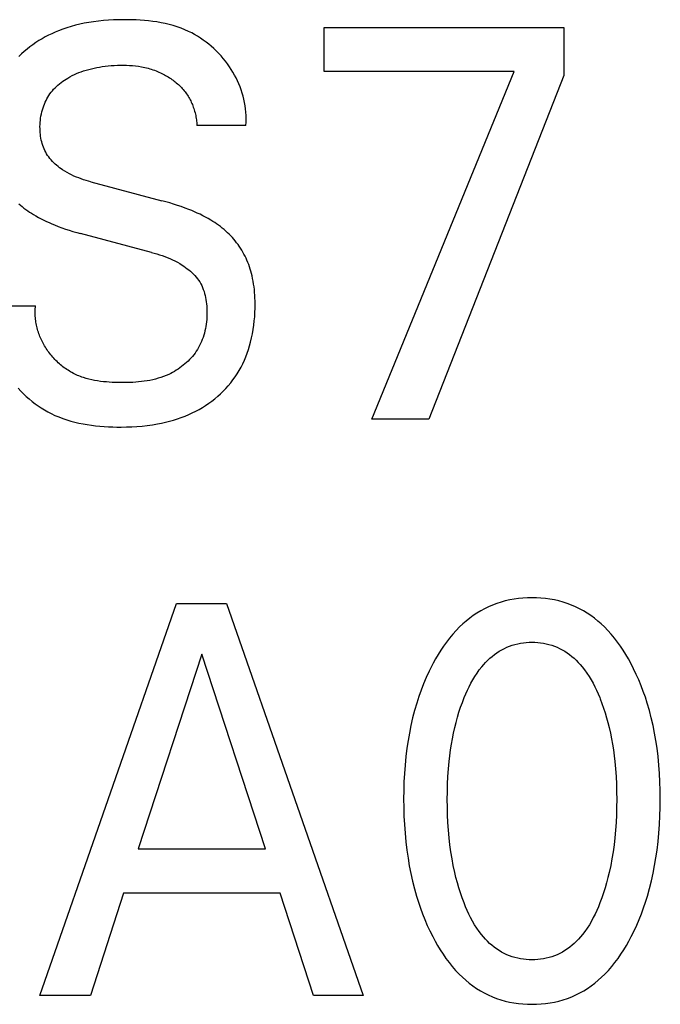
# Model space of a CAD drawing. Extents: x 0 to 594, y 0 to 420.
# Drawn here: x 280 to 283, y 210 to 214 of the extents above; entities that cross this region are included whole.
import ezdxf

# ---------------------------------------------------------------- set-up
doc = ezdxf.new("R2010")
doc.units = 0
doc.header["$LTSCALE"] = 32.67
doc.layers.add('10000_FRONT', color=7, linetype='CONTINUOUS')

msp = doc.modelspace()

# ---------------------------------------------------------------- linework, layer by layer
at = {"layer": '10000_FRONT', "color": 7, "linetype": 'CONTINUOUS'}
for p, q in [((280.5388, 214.4296), (280.5201, 214.4239)), ((280.5576, 214.4347), (280.5388, 214.4296)), ((280.5765, 214.4393), (280.5576, 214.4347)), ((280.5955, 214.4434), (280.5765, 214.4393)), ((280.6147, 214.4469), (280.5955, 214.4434)), ((280.636, 214.4502), (280.6147, 214.4469)), ((280.6573, 214.4529), (280.636, 214.4502)), ((280.6788, 214.4551), (280.6573, 214.4529)), ((280.7003, 214.4567), (280.6788, 214.4551)), ((280.7219, 214.4579), (280.7003, 214.4567)), ((280.7436, 214.4586), (280.7219, 214.4579)), ((280.7654, 214.4589), (280.7436, 214.4586)), ((280.7836, 214.4589), (280.7654, 214.4589)), ((280.8018, 214.4586), (280.7836, 214.4589)), ((280.82, 214.458), (280.8018, 214.4586)), ((280.8383, 214.457), (280.82, 214.458)), ((280.8565, 214.4556), (280.8383, 214.457)), ((280.8747, 214.4539), (280.8565, 214.4556)), ((280.8928, 214.4517), (280.8747, 214.4539)), ((280.9108, 214.4491), (280.8928, 214.4517)), ((280.9286, 214.446), (280.9108, 214.4491)), ((280.9464, 214.4423), (280.9286, 214.446)), ((280.9639, 214.4381), (280.9464, 214.4423)), ((280.9813, 214.4333), (280.9639, 214.4381)), ((280.9985, 214.428), (280.9813, 214.4333)), ((281.0154, 214.422), (280.9985, 214.428)), ((280.4258, 214.384), (280.4119, 214.3763)), ((280.4399, 214.3913), (280.4258, 214.384)), ((280.4542, 214.3982), (280.4399, 214.3913)), ((280.4687, 214.4047), (280.4542, 214.3982)), ((280.4834, 214.4107), (280.4687, 214.4047)), ((280.5017, 214.4176), (280.4834, 214.4107)), ((280.5201, 214.4239), (280.5017, 214.4176)), ((281.0321, 214.4153), (281.0154, 214.422)), ((281.0485, 214.4079), (281.0321, 214.4153)), ((281.0616, 214.4014), (281.0485, 214.4079)), ((281.0745, 214.3944), (281.0616, 214.4014)), ((281.0872, 214.387), (281.0745, 214.3944)), ((281.0997, 214.3791), (281.0872, 214.387)), ((281.6372, 214.2348), (281.6372, 214.4252)), ((281.6372, 214.4252), (282.6771, 214.4252)), ((282.6771, 214.4252), (282.6771, 214.2168)), ((280.3591, 214.3411), (280.3467, 214.3312)), ((280.3718, 214.3505), (280.3591, 214.3411)), ((280.3849, 214.3595), (280.3718, 214.3505)), ((280.3982, 214.3681), (280.3849, 214.3595)), ((280.4119, 214.3763), (280.3982, 214.3681)), ((281.1119, 214.3708), (281.0997, 214.3791)), ((281.1238, 214.3621), (281.1119, 214.3708)), ((281.1354, 214.353), (281.1238, 214.3621)), ((281.1468, 214.3435), (281.1354, 214.353)), ((281.1579, 214.3336), (281.1468, 214.3435)), ((280.323, 214.3103), (280.3117, 214.2992)), ((280.3346, 214.321), (280.323, 214.3103)), ((280.3467, 214.3312), (280.3346, 214.321)), ((281.1686, 214.3233), (281.1579, 214.3336)), ((281.179, 214.3127), (281.1686, 214.3233)), ((281.1891, 214.3018), (281.179, 214.3127)), ((281.1988, 214.2905), (281.1891, 214.3018)), ((280.673, 214.2552), (280.6861, 214.2569)), ((280.6861, 214.2569), (280.6993, 214.2584)), ((280.6993, 214.2584), (280.7124, 214.2596)), ((280.7124, 214.2596), (280.7257, 214.2604)), ((280.7257, 214.2604), (280.7389, 214.261)), ((280.7389, 214.261), (280.7521, 214.2613)), ((280.7521, 214.2613), (280.7654, 214.2613)), ((280.7654, 214.2613), (280.7785, 214.2611)), ((280.7785, 214.2611), (280.7916, 214.2605)), ((280.7916, 214.2605), (280.8047, 214.2596)), ((280.8047, 214.2596), (280.8177, 214.2583)), ((280.8177, 214.2583), (280.8307, 214.2566)), ((280.8307, 214.2566), (280.8437, 214.2545)), ((281.2081, 214.279), (281.1988, 214.2905)), ((281.2171, 214.2671), (281.2081, 214.279)), ((281.2256, 214.2549), (281.2171, 214.2671)), ((280.533, 214.2112), (280.5425, 214.2163)), ((280.5425, 214.2163), (280.5523, 214.2209)), ((280.5523, 214.2209), (280.5621, 214.2253)), ((280.5621, 214.2253), (280.5721, 214.2294)), ((280.5721, 214.2294), (280.5822, 214.2332)), ((280.5822, 214.2332), (280.5924, 214.2367)), ((280.5924, 214.2367), (280.6036, 214.2402)), ((280.6036, 214.2402), (280.615, 214.2434)), ((280.615, 214.2434), (280.6265, 214.2464)), ((280.6265, 214.2464), (280.638, 214.249)), ((280.638, 214.249), (280.6496, 214.2513)), ((280.6496, 214.2513), (280.6613, 214.2534)), ((280.6613, 214.2534), (280.673, 214.2552)), ((280.8437, 214.2545), (280.858, 214.2516)), ((280.858, 214.2516), (280.8722, 214.2481)), ((280.8722, 214.2481), (280.8793, 214.2461)), ((280.8793, 214.2461), (280.8863, 214.244)), ((280.8863, 214.244), (280.8933, 214.2417)), ((280.8933, 214.2417), (280.9002, 214.2393)), ((280.9002, 214.2393), (280.907, 214.2368)), ((280.907, 214.2368), (280.9138, 214.234)), ((280.9138, 214.234), (280.9197, 214.2315)), ((280.9197, 214.2315), (280.9256, 214.2289)), ((280.9256, 214.2289), (280.9314, 214.2261)), ((280.9314, 214.2261), (280.9372, 214.2232)), ((280.9372, 214.2232), (280.9429, 214.2202)), ((280.9429, 214.2202), (280.9485, 214.2171)), ((280.9485, 214.2171), (280.9541, 214.2139)), ((280.9541, 214.2139), (280.9596, 214.2106)), ((281.2334, 214.2431), (281.2256, 214.2549)), ((281.2408, 214.231), (281.2334, 214.2431)), ((281.2478, 214.2187), (281.2408, 214.231)), ((281.2543, 214.2062), (281.2478, 214.2187)), ((282.4613, 214.2348), (281.6372, 214.2348)), ((281.8443, 212.7252), (282.4613, 214.2348)), ((282.6771, 214.2168), (282.0904, 212.7252)), ((280.4746, 214.1695), (280.481, 214.1753)), ((280.481, 214.1753), (280.4877, 214.181)), ((280.4877, 214.181), (280.4945, 214.1864)), ((280.4945, 214.1864), (280.5016, 214.1916)), ((280.5016, 214.1916), (280.5088, 214.1966)), ((280.5088, 214.1966), (280.5161, 214.2014)), ((280.5161, 214.2014), (280.5236, 214.2059)), ((280.5236, 214.2059), (280.533, 214.2112)), ((280.9596, 214.2106), (280.9651, 214.2071)), ((280.9651, 214.2071), (280.9704, 214.2036)), ((280.9704, 214.2036), (280.9757, 214.1999)), ((280.9757, 214.1999), (280.9806, 214.1963)), ((280.9806, 214.1963), (280.9855, 214.1927)), ((280.9855, 214.1927), (280.9902, 214.189)), ((280.9902, 214.189), (280.9949, 214.1851)), ((280.9949, 214.1851), (280.9995, 214.1812)), ((280.9995, 214.1812), (281.004, 214.1771)), ((281.004, 214.1771), (281.0084, 214.173)), ((281.0084, 214.173), (281.0127, 214.1688)), ((281.2605, 214.1934), (281.2543, 214.2062)), ((281.2663, 214.1805), (281.2605, 214.1934)), ((281.2715, 214.1674), (281.2663, 214.1805)), ((280.4374, 214.1228), (280.4419, 214.13)), ((280.4419, 214.13), (280.4465, 214.137)), ((280.4465, 214.137), (280.4515, 214.1438)), ((280.4515, 214.1438), (280.4567, 214.1504)), ((280.4567, 214.1504), (280.4624, 214.157)), ((280.4624, 214.157), (280.4684, 214.1633)), ((280.4684, 214.1633), (280.4746, 214.1695)), ((281.0127, 214.1688), (281.0169, 214.1644)), ((281.0169, 214.1644), (281.021, 214.16)), ((281.021, 214.16), (281.025, 214.1554)), ((281.025, 214.1554), (281.0289, 214.1508)), ((281.0289, 214.1508), (281.0326, 214.1461)), ((281.0326, 214.1461), (281.0361, 214.1414)), ((281.0361, 214.1414), (281.0395, 214.1366)), ((281.0395, 214.1366), (281.0428, 214.1318)), ((281.0428, 214.1318), (281.0459, 214.1269)), ((281.2764, 214.1541), (281.2715, 214.1674)), ((281.2808, 214.1407), (281.2764, 214.1541)), ((281.2847, 214.1271), (281.2808, 214.1407)), ((280.4166, 214.0769), (280.4194, 214.0848)), ((280.4194, 214.0848), (280.4224, 214.0927)), ((280.4224, 214.0927), (280.4258, 214.1004)), ((280.4258, 214.1004), (280.4294, 214.108)), ((280.4294, 214.108), (280.4333, 214.1155)), ((280.4333, 214.1155), (280.4374, 214.1228)), ((281.0459, 214.1269), (281.0489, 214.1219)), ((281.0489, 214.1219), (281.0518, 214.1168)), ((281.0518, 214.1168), (281.0546, 214.1116)), ((281.0546, 214.1116), (281.0573, 214.1064)), ((281.0573, 214.1064), (281.0598, 214.1011)), ((281.0598, 214.1011), (281.0622, 214.0958)), ((281.0622, 214.0958), (281.0645, 214.0904)), ((281.0645, 214.0904), (281.0667, 214.0849)), ((281.0667, 214.0849), (281.0687, 214.0794)), ((281.2881, 214.1134), (281.2847, 214.1271)), ((281.2911, 214.0995), (281.2881, 214.1134)), ((281.2935, 214.0856), (281.2911, 214.0995)), ((281.2954, 214.0715), (281.2935, 214.0856)), ((280.4074, 214.041), (280.4092, 214.0501)), ((280.4092, 214.0501), (280.4114, 214.0591)), ((280.4114, 214.0591), (280.4138, 214.068)), ((280.4138, 214.068), (280.4166, 214.0769)), ((281.0687, 214.0794), (281.0708, 214.0735)), ((281.0708, 214.0735), (281.0727, 214.0675)), ((281.0727, 214.0675), (281.0745, 214.0615)), ((281.0745, 214.0615), (281.0761, 214.0554)), ((281.0761, 214.0554), (281.0776, 214.0493)), ((281.0776, 214.0493), (281.0789, 214.0432)), ((281.0789, 214.0432), (281.0801, 214.0371)), ((281.2967, 214.0573), (281.2954, 214.0715)), ((281.2976, 214.0431), (281.2967, 214.0573)), ((281.2979, 214.0287), (281.2976, 214.0431)), ((280.4031, 213.9948), (280.4034, 214.0041)), ((280.4034, 214.0041), (280.4039, 214.0134)), ((280.4039, 214.0134), (280.4048, 214.0227)), ((280.4048, 214.0227), (280.406, 214.0319)), ((280.406, 214.0319), (280.4074, 214.041)), ((281.0801, 214.0371), (281.0811, 214.0309)), ((281.0811, 214.0309), (281.082, 214.0247)), ((281.082, 214.0247), (281.0828, 214.0185)), ((281.0828, 214.0185), (281.0834, 214.0123)), ((281.0834, 214.0123), (281.0839, 214.0061)), ((281.0839, 214.0061), (281.0842, 213.9999)), ((281.2967, 213.9999), (281.0842, 213.9999)), ((281.2967, 213.9999), (281.2976, 214.0143)), ((281.2976, 214.0143), (281.2979, 214.0287)), ((280.4032, 213.9854), (280.4031, 213.9948)), ((280.4035, 213.9773), (280.4032, 213.9854)), ((280.404, 213.9691), (280.4035, 213.9773)), ((280.4048, 213.961), (280.404, 213.9691)), ((280.4058, 213.9529), (280.4048, 213.961)), ((280.4071, 213.9448), (280.4058, 213.9529)), ((280.4087, 213.9368), (280.4071, 213.9448)), ((280.4105, 213.9289), (280.4087, 213.9368)), ((280.4126, 213.9211), (280.4105, 213.9289)), ((280.415, 213.9134), (280.4126, 213.9211)), ((280.4177, 213.9058), (280.415, 213.9134)), ((280.4208, 213.8983), (280.4177, 213.9058)), ((280.4241, 213.891), (280.4208, 213.8983)), ((280.4278, 213.8838), (280.4241, 213.891)), ((280.4319, 213.8767), (280.4278, 213.8838)), ((280.4363, 213.8699), (280.4319, 213.8767)), ((280.441, 213.8632), (280.4363, 213.8699)), ((280.446, 213.8566), (280.441, 213.8632)), ((280.4514, 213.8503), (280.446, 213.8566)), ((280.4569, 213.8442), (280.4514, 213.8503)), ((280.4627, 213.8383), (280.4569, 213.8442)), ((280.4687, 213.8326), (280.4627, 213.8383)), ((280.475, 213.8271), (280.4687, 213.8326)), ((280.4814, 213.8218), (280.475, 213.8271)), ((280.4879, 213.8167), (280.4814, 213.8218)), ((280.4947, 213.8118), (280.4879, 213.8167)), ((280.5015, 213.8071), (280.4947, 213.8118)), ((280.511, 213.8011), (280.5015, 213.8071)), ((280.5207, 213.7955), (280.511, 213.8011)), ((280.5305, 213.7902), (280.5207, 213.7955)), ((280.5405, 213.7852), (280.5305, 213.7902)), ((280.5507, 213.7805), (280.5405, 213.7852)), ((280.5609, 213.7762), (280.5507, 213.7805)), ((280.5713, 213.7721), (280.5609, 213.7762)), ((280.5818, 213.7683), (280.5713, 213.7721)), ((280.5924, 213.7647), (280.5818, 213.7683)), ((280.603, 213.7614), (280.5924, 213.7647)), ((280.6137, 213.7583), (280.603, 213.7614)), ((280.6244, 213.7553), (280.6137, 213.7583)), ((280.6244, 213.7553), (280.9324, 213.6734)), ((280.3107, 213.6606), (280.3181, 213.6541)), ((280.9493, 213.6688), (280.9324, 213.6734)), ((280.9662, 213.6639), (280.9493, 213.6688)), ((280.983, 213.6588), (280.9662, 213.6639)), ((280.9998, 213.6534), (280.983, 213.6588)), ((280.3181, 213.6541), (280.3258, 213.6477)), ((280.3258, 213.6477), (280.3335, 213.6416)), ((280.3335, 213.6416), (280.3415, 213.6356)), ((280.3415, 213.6356), (280.3496, 213.6299)), ((280.3496, 213.6299), (280.3578, 213.6243)), ((280.3578, 213.6243), (280.3661, 213.6189)), ((280.3661, 213.6189), (280.3745, 213.6137)), ((281.0164, 213.6478), (280.9998, 213.6534)), ((281.0329, 213.6418), (281.0164, 213.6478)), ((281.0494, 213.6355), (281.0329, 213.6418)), ((281.0616, 213.6305), (281.0494, 213.6355)), ((281.0738, 213.6254), (281.0616, 213.6305)), ((281.0859, 213.62), (281.0738, 213.6254)), ((281.0978, 213.6144), (281.0859, 213.62)), ((280.3745, 213.6137), (280.3856, 213.6072)), ((280.3856, 213.6072), (280.3968, 213.6009)), ((280.3968, 213.6009), (280.4081, 213.5949)), ((280.4081, 213.5949), (280.4195, 213.5891)), ((280.4195, 213.5891), (280.4311, 213.5836)), ((280.4311, 213.5836), (280.4427, 213.5783)), ((280.4427, 213.5783), (280.4545, 213.5732)), ((280.4545, 213.5732), (280.4663, 213.5683)), ((281.1097, 213.6085), (281.0978, 213.6144)), ((281.1214, 213.6024), (281.1097, 213.6085)), ((281.133, 213.596), (281.1214, 213.6024)), ((281.1444, 213.5893), (281.133, 213.596)), ((281.1531, 213.584), (281.1444, 213.5893)), ((281.1616, 213.5785), (281.1531, 213.584)), ((281.17, 213.5729), (281.1616, 213.5785)), ((281.1783, 213.567), (281.17, 213.5729)), ((280.4663, 213.5683), (280.4821, 213.5621)), ((280.4821, 213.5621), (280.498, 213.5562)), ((280.498, 213.5562), (280.514, 213.5507)), ((280.514, 213.5507), (280.5301, 213.5454)), ((280.5301, 213.5454), (280.5463, 213.5404)), ((280.5463, 213.5404), (280.5625, 213.5357)), ((280.5625, 213.5357), (280.5789, 213.5312)), ((280.8868, 213.4493), (280.5789, 213.5312)), ((281.1865, 213.561), (281.1783, 213.567)), ((281.1945, 213.5547), (281.1865, 213.561)), ((281.2024, 213.5483), (281.1945, 213.5547)), ((281.21, 213.5417), (281.2024, 213.5483)), ((281.2175, 213.5348), (281.21, 213.5417)), ((281.2246, 213.5281), (281.2175, 213.5348)), ((281.2314, 213.5211), (281.2246, 213.5281)), ((281.2381, 213.5139), (281.2314, 213.5211)), ((281.2445, 213.5066), (281.2381, 213.5139)), ((281.2508, 213.4991), (281.2445, 213.5066)), ((281.2568, 213.4914), (281.2508, 213.4991)), ((281.2627, 213.4836), (281.2568, 213.4914)), ((280.8868, 213.4493), (280.8985, 213.4461)), ((280.8985, 213.4461), (280.9101, 213.4427)), ((281.2683, 213.4756), (281.2627, 213.4836)), ((281.2737, 213.4675), (281.2683, 213.4756)), ((281.2789, 213.4592), (281.2737, 213.4675)), ((281.2838, 213.4508), (281.2789, 213.4592)), ((281.2886, 213.442), (281.2838, 213.4508)), ((280.9101, 213.4427), (280.9216, 213.4391)), ((280.9216, 213.4391), (280.9331, 213.4353)), ((280.9331, 213.4353), (280.9444, 213.4313)), ((280.9444, 213.4313), (280.9557, 213.4269)), ((280.9557, 213.4269), (280.9669, 213.4223)), ((280.9669, 213.4223), (280.9779, 213.4173)), ((280.9779, 213.4173), (280.9888, 213.4121)), ((280.9888, 213.4121), (280.9996, 213.4064)), ((280.9996, 213.4064), (281.0102, 213.4004)), ((281.2932, 213.433), (281.2886, 213.442)), ((281.2976, 213.4239), (281.2932, 213.433)), ((281.3017, 213.4148), (281.2976, 213.4239)), ((281.3055, 213.4055), (281.3017, 213.4148)), ((281.3091, 213.3961), (281.3055, 213.4055)), ((281.0102, 213.4004), (281.0206, 213.394)), ((281.0206, 213.394), (281.028, 213.3891)), ((281.028, 213.3891), (281.0353, 213.384)), ((281.0353, 213.384), (281.0424, 213.3786)), ((281.0424, 213.3786), (281.0494, 213.373)), ((281.0494, 213.373), (281.0562, 213.3673)), ((281.0562, 213.3673), (281.0628, 213.3613)), ((281.0628, 213.3613), (281.0691, 213.355)), ((281.3125, 213.3866), (281.3091, 213.3961)), ((281.3156, 213.377), (281.3125, 213.3866)), ((281.3185, 213.3674), (281.3156, 213.377)), ((281.3212, 213.3577), (281.3185, 213.3674)), ((281.0691, 213.355), (281.0752, 213.3486)), ((281.0752, 213.3486), (281.081, 213.342)), ((281.081, 213.342), (281.0864, 213.3351)), ((281.0864, 213.3351), (281.0916, 213.328)), ((281.0916, 213.328), (281.0964, 213.3208)), ((281.0964, 213.3208), (281.1008, 213.3133)), ((281.3236, 213.348), (281.3212, 213.3577)), ((281.3262, 213.336), (281.3236, 213.348)), ((281.3285, 213.324), (281.3262, 213.336)), ((281.3305, 213.3119), (281.3285, 213.324)), ((281.1008, 213.3133), (281.105, 213.3053)), ((281.105, 213.3053), (281.1088, 213.297)), ((281.1088, 213.297), (281.1121, 213.2886)), ((281.1121, 213.2886), (281.1151, 213.28)), ((281.1151, 213.28), (281.1178, 213.2713)), ((281.3322, 213.2998), (281.3305, 213.3119)), ((281.3336, 213.2876), (281.3322, 213.2998)), ((281.3347, 213.2754), (281.3336, 213.2876)), ((281.3356, 213.2632), (281.3347, 213.2754)), ((281.1178, 213.2713), (281.1201, 213.2624)), ((281.1201, 213.2624), (281.122, 213.2534)), ((281.122, 213.2534), (281.1237, 213.2443)), ((281.1237, 213.2443), (281.125, 213.2351)), ((281.125, 213.2351), (281.1261, 213.2258)), ((281.3362, 213.2509), (281.3356, 213.2632)), ((281.3366, 213.2387), (281.3362, 213.2509)), ((281.3368, 213.2264), (281.3366, 213.2387)), ((280.1733, 213.218), (280.3837, 213.218)), ((280.3819, 213.1918), (280.3821, 213.1983)), ((280.3819, 213.1853), (280.3819, 213.1918)), ((280.3821, 213.1983), (280.3825, 213.2049)), ((280.3825, 213.2049), (280.383, 213.2114)), ((280.383, 213.2114), (280.3837, 213.218)), ((281.1261, 213.2258), (281.127, 213.2165)), ((281.127, 213.2165), (281.1275, 213.2071)), ((281.1275, 213.2071), (281.1279, 213.1972)), ((281.1279, 213.1972), (281.128, 213.1872)), ((281.3351, 213.1703), (281.3362, 213.189)), ((281.3362, 213.189), (281.3367, 213.2077)), ((281.3367, 213.2077), (281.3368, 213.2264)), ((280.3821, 213.1788), (280.3819, 213.1853)), ((280.3824, 213.1723), (280.3821, 213.1788)), ((280.3829, 213.1658), (280.3824, 213.1723)), ((280.3835, 213.1593), (280.3829, 213.1658)), ((280.3843, 213.1529), (280.3835, 213.1593)), ((280.3852, 213.1465), (280.3843, 213.1529)), ((280.3863, 213.1401), (280.3852, 213.1465)), ((281.1258, 213.1476), (281.1246, 213.1377)), ((281.1268, 213.1574), (281.1258, 213.1476)), ((281.1275, 213.1673), (281.1268, 213.1574)), ((281.1279, 213.1773), (281.1275, 213.1673)), ((281.128, 213.1872), (281.1279, 213.1773)), ((281.3314, 213.1331), (281.3335, 213.1516)), ((281.3335, 213.1516), (281.3351, 213.1703)), ((280.3876, 213.1338), (280.3863, 213.1401)), ((280.389, 213.1275), (280.3876, 213.1338)), ((280.3906, 213.1212), (280.389, 213.1275)), ((280.3922, 213.1149), (280.3906, 213.1212)), ((280.3941, 213.1087), (280.3922, 213.1149)), ((280.3961, 213.1025), (280.3941, 213.1087)), ((280.3982, 213.0964), (280.3961, 213.1025)), ((281.1191, 213.1087), (281.1167, 213.0992)), ((281.1213, 213.1183), (281.1191, 213.1087)), ((281.1231, 213.128), (281.1213, 213.1183)), ((281.1246, 213.1377), (281.1231, 213.128)), ((281.3256, 213.0961), (281.3288, 213.1145)), ((281.3288, 213.1145), (281.3314, 213.1331)), ((280.4004, 213.0903), (280.3982, 213.0964)), ((280.4028, 213.0843), (280.4004, 213.0903)), ((280.4053, 213.0783), (280.4028, 213.0843)), ((280.4079, 213.0724), (280.4053, 213.0783)), ((280.4107, 213.0665), (280.4079, 213.0724)), ((280.4136, 213.0607), (280.4107, 213.0665)), ((280.4166, 213.0549), (280.4136, 213.0607)), ((281.104, 213.0623), (281.1001, 213.0534)), ((281.1077, 213.0713), (281.104, 213.0623)), ((281.111, 213.0805), (281.1077, 213.0713)), ((281.114, 213.0898), (281.111, 213.0805)), ((281.1167, 213.0992), (281.114, 213.0898)), ((281.313, 213.0436), (281.3174, 213.0596)), ((281.3174, 213.0596), (281.3218, 213.0778)), ((281.3218, 213.0778), (281.3256, 213.0961)), ((280.4197, 213.0492), (280.4166, 213.0549)), ((280.423, 213.0436), (280.4197, 213.0492)), ((280.4264, 213.0381), (280.423, 213.0436)), ((280.4298, 213.0326), (280.4264, 213.0381)), ((280.4336, 213.0269), (280.4298, 213.0326)), ((280.4375, 213.0213), (280.4336, 213.0269)), ((280.4415, 213.0158), (280.4375, 213.0213)), ((281.0812, 213.02), (281.076, 213.0125)), ((281.0862, 213.0277), (281.0812, 213.02)), ((281.0912, 213.0361), (281.0862, 213.0277)), ((281.0958, 213.0447), (281.0912, 213.0361)), ((281.1001, 213.0534), (281.0958, 213.0447)), ((281.3027, 213.0119), (281.3081, 213.0276)), ((281.3081, 213.0276), (281.313, 213.0436)), ((280.4456, 213.0104), (280.4415, 213.0158)), ((280.4498, 213.005), (280.4456, 213.0104)), ((280.4541, 212.9998), (280.4498, 213.005)), ((280.4586, 212.9947), (280.4541, 212.9998)), ((280.4631, 212.9896), (280.4586, 212.9947)), ((280.4677, 212.9847), (280.4631, 212.9896)), ((280.4725, 212.9798), (280.4677, 212.9847)), ((280.4773, 212.9751), (280.4725, 212.9798)), ((280.4823, 212.9705), (280.4773, 212.9751)), ((281.0458, 212.9777), (281.039, 212.9713)), ((281.0523, 212.9842), (281.0458, 212.9777)), ((281.0586, 212.991), (281.0523, 212.9842)), ((281.0646, 212.998), (281.0586, 212.991)), ((281.0704, 213.0051), (281.0646, 212.998)), ((281.076, 213.0125), (281.0704, 213.0051)), ((281.2834, 212.9658), (281.2904, 212.981)), ((281.2904, 212.981), (281.2968, 212.9963)), ((281.2968, 212.9963), (281.3027, 213.0119)), ((280.4873, 212.9659), (280.4823, 212.9705)), ((280.4924, 212.9615), (280.4873, 212.9659)), ((280.4976, 212.9572), (280.4924, 212.9615)), ((280.5029, 212.9531), (280.4976, 212.9572)), ((280.5082, 212.949), (280.5029, 212.9531)), ((280.5137, 212.9451), (280.5082, 212.949)), ((280.5192, 212.9413), (280.5137, 212.9451)), ((280.5248, 212.9376), (280.5192, 212.9413)), ((280.5305, 212.9341), (280.5248, 212.9376)), ((280.5362, 212.9307), (280.5305, 212.9341)), ((280.9867, 212.9329), (280.9787, 212.9284)), ((280.9947, 212.9377), (280.9867, 212.9329)), ((281.0025, 212.9427), (280.9947, 212.9377)), ((281.0101, 212.948), (281.0025, 212.9427)), ((281.0176, 212.9535), (281.0101, 212.948)), ((281.0249, 212.9592), (281.0176, 212.9535)), ((281.0321, 212.9651), (281.0249, 212.9592)), ((281.039, 212.9713), (281.0321, 212.9651)), ((281.2592, 212.9223), (281.2678, 212.9365)), ((281.2678, 212.9365), (281.2759, 212.951)), ((281.2759, 212.951), (281.2834, 212.9658)), ((280.542, 212.9274), (280.5362, 212.9307)), ((280.5479, 212.9243), (280.542, 212.9274)), ((280.5538, 212.9213), (280.5479, 212.9243)), ((280.56, 212.9184), (280.5538, 212.9213)), ((280.5662, 212.9156), (280.56, 212.9184)), ((280.5724, 212.913), (280.5662, 212.9156)), ((280.5788, 212.9106), (280.5724, 212.913)), ((280.5851, 212.9082), (280.5788, 212.9106)), ((280.5916, 212.906), (280.5851, 212.9082)), ((280.6035, 212.9023), (280.5916, 212.906)), ((280.6157, 212.899), (280.6035, 212.9023)), ((280.628, 212.8961), (280.6157, 212.899)), ((280.6404, 212.8936), (280.628, 212.8961)), ((280.6529, 212.8914), (280.6404, 212.8936)), ((280.6656, 212.8896), (280.6529, 212.8914)), ((280.6783, 212.8881), (280.6656, 212.8896)), ((280.8435, 212.8884), (280.831, 212.8871)), ((280.8558, 212.89), (280.8435, 212.8884)), ((280.868, 212.8919), (280.8558, 212.89)), ((280.8802, 212.894), (280.868, 212.8919)), ((280.8923, 212.8966), (280.8802, 212.894)), ((280.9043, 212.8995), (280.8923, 212.8966)), ((280.9161, 212.9028), (280.9043, 212.8995)), ((280.9279, 212.9064), (280.9161, 212.9028)), ((280.9395, 212.9105), (280.9279, 212.9064)), ((280.9509, 212.9151), (280.9395, 212.9105)), ((280.9622, 212.9201), (280.9509, 212.9151)), ((280.9705, 212.9241), (280.9622, 212.9201)), ((280.9787, 212.9284), (280.9705, 212.9241)), ((281.231, 212.8828), (281.2409, 212.8956)), ((281.2409, 212.8956), (281.2503, 212.9088)), ((281.2503, 212.9088), (281.2592, 212.9223)), ((280.3083, 212.8595), (280.3196, 212.8474)), ((280.3196, 212.8474), (280.3313, 212.8357)), ((280.6911, 212.8869), (280.6783, 212.8881)), ((280.7039, 212.8859), (280.6911, 212.8869)), ((280.7168, 212.8852), (280.7039, 212.8859)), ((280.7297, 212.8847), (280.7168, 212.8852)), ((280.7427, 212.8844), (280.7297, 212.8847)), ((280.7556, 212.8842), (280.7427, 212.8844)), ((280.7683, 212.8842), (280.7556, 212.8842)), ((280.7809, 212.8844), (280.7683, 212.8842)), ((280.7935, 212.8848), (280.7809, 212.8844)), ((280.8061, 212.8853), (280.7935, 212.8848)), ((280.8186, 212.8861), (280.8061, 212.8853)), ((280.831, 212.8871), (280.8186, 212.8861)), ((281.1867, 212.8355), (281.1984, 212.8468)), ((281.1984, 212.8468), (281.2097, 212.8584)), ((281.2097, 212.8584), (281.2206, 212.8704)), ((281.2206, 212.8704), (281.231, 212.8828)), ((280.3313, 212.8357), (280.3434, 212.8243)), ((280.3434, 212.8243), (280.3558, 212.8134)), ((280.3558, 212.8134), (280.3686, 212.8029)), ((280.3686, 212.8029), (280.3817, 212.7928)), ((281.1357, 212.7945), (281.1492, 212.8042)), ((281.1492, 212.8042), (281.1622, 212.8144)), ((281.1622, 212.8144), (281.1747, 212.8247)), ((281.1747, 212.8247), (281.1867, 212.8355)), ((280.3817, 212.7928), (280.395, 212.7833)), ((280.395, 212.7833), (280.4087, 212.7742)), ((280.4087, 212.7742), (280.4227, 212.7656)), ((280.4227, 212.7656), (280.4369, 212.7575)), ((281.0642, 212.753), (281.079, 212.7603)), ((281.079, 212.7603), (281.0936, 212.7682)), ((281.0936, 212.7682), (281.1079, 212.7765)), ((281.1079, 212.7765), (281.122, 212.7852)), ((281.122, 212.7852), (281.1357, 212.7945)), ((280.4369, 212.7575), (280.4514, 212.75)), ((280.4514, 212.75), (280.4679, 212.7422)), ((280.4679, 212.7422), (280.4846, 212.7351)), ((280.4846, 212.7351), (280.5016, 212.7286)), ((280.5016, 212.7286), (280.5189, 212.7228)), ((280.5189, 212.7228), (280.5364, 212.7175)), ((280.5364, 212.7175), (280.554, 212.7128)), ((280.9654, 212.7168), (280.9825, 212.7217)), ((280.9825, 212.7217), (280.9994, 212.727)), ((280.9994, 212.727), (281.0162, 212.7329)), ((281.0162, 212.7329), (281.0327, 212.7392)), ((281.0327, 212.7392), (281.0491, 212.7461)), ((281.0491, 212.7461), (281.0642, 212.753)), ((282.0904, 212.7252), (281.8443, 212.7252)), ((280.554, 212.7128), (280.5719, 212.7086)), ((280.5719, 212.7086), (280.5899, 212.705)), ((280.5899, 212.705), (280.6081, 212.7018)), ((280.6081, 212.7018), (280.6264, 212.6991)), ((280.6264, 212.6991), (280.6447, 212.6969)), ((280.6447, 212.6969), (280.6632, 212.6951)), ((280.6632, 212.6951), (280.6817, 212.6936)), ((280.6817, 212.6936), (280.7002, 212.6926)), ((280.7002, 212.6926), (280.7187, 212.6919)), ((280.7187, 212.6919), (280.7372, 212.6915)), ((280.7372, 212.6915), (280.7556, 212.6915)), ((280.7556, 212.6915), (280.7785, 212.6918)), ((280.7785, 212.6918), (280.8012, 212.6926)), ((280.8012, 212.6926), (280.8239, 212.6939)), ((280.8239, 212.6939), (280.8464, 212.6958)), ((280.8464, 212.6958), (280.8689, 212.6982)), ((280.8689, 212.6982), (280.8913, 212.7013)), ((280.8913, 212.7013), (280.9136, 212.7051)), ((280.9136, 212.7051), (280.9309, 212.7086)), ((280.9309, 212.7086), (280.9482, 212.7125)), ((280.9482, 212.7125), (280.9654, 212.7168)), ((282.4999, 211.949), (282.4805, 211.9471)), ((282.5194, 211.9501), (282.4999, 211.949)), ((282.5389, 211.9505), (282.5194, 211.9501)), ((282.5585, 211.9501), (282.5389, 211.9505)), ((282.578, 211.949), (282.5585, 211.9501)), ((282.5975, 211.9472), (282.578, 211.949)), ((280.4027, 210.2252), (280.9956, 211.9252)), ((280.9956, 211.9252), (281.2127, 211.9252)), ((281.2127, 211.9252), (281.8057, 210.2252)), ((282.3504, 211.9113), (282.3332, 211.9029)), ((282.3679, 211.9189), (282.3504, 211.9113)), ((282.386, 211.9257), (282.3679, 211.9189)), ((282.4045, 211.9317), (282.386, 211.9257)), ((282.4232, 211.9368), (282.4045, 211.9317)), ((282.4421, 211.941), (282.4232, 211.9368)), ((282.4613, 211.9445), (282.4421, 211.941)), ((282.4805, 211.9471), (282.4613, 211.9445)), ((282.6168, 211.9445), (282.5975, 211.9472)), ((282.636, 211.9411), (282.6168, 211.9445)), ((282.655, 211.9368), (282.636, 211.9411)), ((282.6737, 211.9317), (282.655, 211.9368)), ((282.6922, 211.9257), (282.6737, 211.9317)), ((282.7104, 211.9189), (282.6922, 211.9257)), ((282.728, 211.9113), (282.7104, 211.9189)), ((282.7452, 211.9029), (282.728, 211.9113)), ((282.284, 211.8731), (282.2685, 211.8617)), ((282.2999, 211.8837), (282.284, 211.8731)), ((282.3163, 211.8937), (282.2999, 211.8837)), ((282.3332, 211.9029), (282.3163, 211.8937)), ((282.762, 211.8937), (282.7452, 211.9029)), ((282.7784, 211.8838), (282.762, 211.8937)), ((282.7944, 211.8731), (282.7784, 211.8838)), ((282.8099, 211.8618), (282.7944, 211.8731)), ((282.2249, 211.8241), (282.2096, 211.8086)), ((282.2389, 211.8372), (282.2249, 211.8241)), ((282.2534, 211.8498), (282.2389, 211.8372)), ((282.2685, 211.8617), (282.2534, 211.8498)), ((282.8249, 211.8498), (282.8099, 211.8618)), ((282.8394, 211.8372), (282.8249, 211.8498)), ((282.8534, 211.8241), (282.8394, 211.8372)), ((282.8687, 211.8086), (282.8534, 211.8241)), ((282.195, 211.7924), (282.181, 211.7757)), ((282.2096, 211.8086), (282.195, 211.7924)), ((282.8832, 211.7924), (282.8687, 211.8086)), ((282.8971, 211.7757), (282.8832, 211.7924)), ((282.155, 211.7407), (282.1429, 211.7226)), ((282.1677, 211.7585), (282.155, 211.7407)), ((282.181, 211.7757), (282.1677, 211.7585)), ((282.4189, 211.7311), (282.4301, 211.7362)), ((282.4301, 211.7362), (282.4415, 211.7408)), ((282.4415, 211.7408), (282.4532, 211.7448)), ((282.4532, 211.7448), (282.4651, 211.7483)), ((282.4651, 211.7483), (282.4772, 211.7512)), ((282.4772, 211.7512), (282.4893, 211.7536)), ((282.4893, 211.7536), (282.5016, 211.7554)), ((282.5016, 211.7554), (282.514, 211.7567)), ((282.514, 211.7567), (282.5265, 211.7575)), ((282.5265, 211.7575), (282.5389, 211.7577)), ((282.5389, 211.7577), (282.5514, 211.7575)), ((282.5514, 211.7575), (282.5638, 211.7567)), ((282.5638, 211.7567), (282.5762, 211.7554)), ((282.5762, 211.7554), (282.5885, 211.7536)), ((282.5885, 211.7536), (282.6007, 211.7512)), ((282.6007, 211.7512), (282.6127, 211.7483)), ((282.6127, 211.7483), (282.6246, 211.7448)), ((282.6246, 211.7448), (282.6363, 211.7408)), ((282.6363, 211.7408), (282.6478, 211.7362)), ((282.6478, 211.7362), (282.659, 211.7311)), ((282.9104, 211.7585), (282.8971, 211.7757)), ((282.923, 211.7407), (282.9104, 211.7585)), ((282.9351, 211.7226), (282.923, 211.7407)), ((281.1052, 211.7059), (280.8287, 210.8613)), ((281.3827, 210.8613), (281.1052, 211.7059)), ((282.1314, 211.7041), (282.1203, 211.6853)), ((282.1429, 211.7226), (282.1314, 211.7041)), ((282.3561, 211.6881), (282.3658, 211.6965)), ((282.3658, 211.6965), (282.3758, 211.7044)), ((282.3758, 211.7044), (282.3861, 211.7118)), ((282.3861, 211.7118), (282.3967, 211.7188)), ((282.3967, 211.7188), (282.4076, 211.7252)), ((282.4076, 211.7252), (282.4189, 211.7311)), ((282.659, 211.7311), (282.6702, 211.7252)), ((282.6702, 211.7252), (282.6811, 211.7188)), ((282.6811, 211.7188), (282.6918, 211.7118)), ((282.6918, 211.7118), (282.7021, 211.7044)), ((282.7021, 211.7044), (282.7121, 211.6965)), ((282.7121, 211.6965), (282.7217, 211.6881)), ((282.9466, 211.7041), (282.9351, 211.7226)), ((282.9576, 211.6853), (282.9466, 211.7041)), ((282.106, 211.6589), (282.0927, 211.6322)), ((282.1098, 211.6662), (282.106, 211.6589)), ((282.1203, 211.6853), (282.1098, 211.6662)), ((282.3103, 211.6377), (282.3209, 211.6512)), ((282.3209, 211.6512), (282.3292, 211.6609)), ((282.3292, 211.6609), (282.3378, 211.6703)), ((282.3378, 211.6703), (282.3468, 211.6794)), ((282.3468, 211.6794), (282.3561, 211.6881)), ((282.7217, 211.6881), (282.731, 211.6794)), ((282.731, 211.6794), (282.74, 211.6703)), ((282.74, 211.6703), (282.7487, 211.6609)), ((282.7487, 211.6609), (282.7569, 211.6512)), ((282.7569, 211.6512), (282.7675, 211.6377)), ((282.968, 211.6662), (282.9576, 211.6853)), ((282.9802, 211.6424), (282.968, 211.6662)), ((282.0927, 211.6322), (282.0802, 211.6052)), ((282.2821, 211.5949), (282.291, 211.6095)), ((282.291, 211.6095), (282.3003, 211.6238)), ((282.3003, 211.6238), (282.3103, 211.6377)), ((282.7675, 211.6377), (282.7775, 211.6238)), ((282.7775, 211.6238), (282.7869, 211.6095)), ((282.7869, 211.6095), (282.7957, 211.5949)), ((282.9917, 211.6183), (282.9802, 211.6424)), ((283.0025, 211.5939), (282.9917, 211.6183)), ((282.0686, 211.5778), (282.0578, 211.5501)), ((282.0802, 211.6052), (282.0686, 211.5778)), ((282.2586, 211.5494), (282.266, 211.5648)), ((282.266, 211.5648), (282.2738, 211.58)), ((282.2738, 211.58), (282.2821, 211.5949)), ((282.7957, 211.5949), (282.8041, 211.58)), ((282.8041, 211.58), (282.8119, 211.5648)), ((282.8119, 211.5648), (282.8193, 211.5494)), ((283.0127, 211.5692), (283.0025, 211.5939)), ((283.0221, 211.5443), (283.0127, 211.5692)), ((282.0479, 211.522), (282.0387, 211.4937)), ((282.0578, 211.5501), (282.0479, 211.522)), ((282.245, 211.518), (282.2516, 211.5337)), ((282.2516, 211.5337), (282.2586, 211.5494)), ((282.8193, 211.5494), (282.8263, 211.5337)), ((282.8263, 211.5337), (282.8328, 211.518)), ((283.031, 211.5191), (283.0221, 211.5443)), ((282.0387, 211.4937), (282.0293, 211.4616)), ((282.2291, 211.4753), (282.2368, 211.4967)), ((282.2368, 211.4967), (282.245, 211.518)), ((282.8328, 211.518), (282.8351, 211.5123)), ((282.8351, 211.5123), (282.8428, 211.492)), ((282.8428, 211.492), (282.85, 211.4715)), ((283.0391, 211.4937), (283.031, 211.5191)), ((283.0485, 211.4616), (283.0391, 211.4937)), ((282.0293, 211.4616), (282.0209, 211.4292)), ((282.2155, 211.4319), (282.222, 211.4537)), ((282.222, 211.4537), (282.2291, 211.4753)), ((282.85, 211.4715), (282.8567, 211.4508)), ((282.8567, 211.4508), (282.8629, 211.43)), ((283.057, 211.4293), (283.0485, 211.4616)), ((282.0134, 211.3966), (282.0068, 211.3638)), ((282.0209, 211.4292), (282.0134, 211.3966)), ((282.204, 211.388), (282.2095, 211.41)), ((282.2095, 211.41), (282.2155, 211.4319)), ((282.8629, 211.43), (282.8686, 211.409)), ((282.8686, 211.409), (282.8738, 211.388)), ((283.0645, 211.3966), (283.057, 211.4293)), ((283.0711, 211.3638), (283.0645, 211.3966)), ((282.0068, 211.3638), (282.001, 211.3309)), ((282.1937, 211.3392), (282.1986, 211.3637)), ((282.1986, 211.3637), (282.204, 211.388)), ((282.8738, 211.388), (282.8792, 211.3637)), ((282.8792, 211.3637), (282.8841, 211.3392)), ((283.0769, 211.3309), (283.0711, 211.3638)), ((282.001, 211.3309), (281.996, 211.2978)), ((282.1856, 211.2901), (282.1894, 211.3147)), ((282.1894, 211.3147), (282.1937, 211.3392)), ((282.8841, 211.3392), (282.8884, 211.3147)), ((282.8884, 211.3147), (282.8923, 211.2901)), ((283.0818, 211.2978), (283.0769, 211.3309)), ((281.996, 211.2978), (281.9915, 211.2613)), ((282.1795, 211.2406), (282.1823, 211.2654)), ((282.1823, 211.2654), (282.1856, 211.2901)), ((282.8923, 211.2901), (282.8956, 211.2654)), ((282.8956, 211.2654), (282.8984, 211.2406)), ((283.0863, 211.2613), (283.0818, 211.2978)), ((281.9879, 211.2248), (281.9852, 211.1882)), ((281.9915, 211.2613), (281.9879, 211.2248)), ((282.1764, 211.2077), (282.1795, 211.2406)), ((282.8984, 211.2406), (282.9014, 211.2077)), ((283.0899, 211.2248), (283.0863, 211.2613)), ((283.0926, 211.1882), (283.0899, 211.2248)), ((281.9852, 211.1882), (281.9833, 211.1516)), ((282.1741, 211.1748), (282.1764, 211.2077)), ((282.9014, 211.2077), (282.9037, 211.1748)), ((283.0945, 211.1516), (283.0926, 211.1882)), ((281.9833, 211.1516), (281.9822, 211.1149)), ((282.1716, 211.1088), (282.1725, 211.1418)), ((282.1725, 211.1418), (282.1741, 211.1748)), ((282.9037, 211.1748), (282.9053, 211.1418)), ((282.9053, 211.1418), (282.9063, 211.1088)), ((283.0957, 211.1149), (283.0945, 211.1516)), ((281.9822, 211.1149), (281.9818, 211.0782)), ((282.1713, 211.0758), (282.1716, 211.1088)), ((282.9063, 211.1088), (282.9066, 211.0758)), ((283.096, 211.0782), (283.0957, 211.1149)), ((281.9818, 211.0782), (281.9822, 211.0409)), ((282.1716, 211.0423), (282.1713, 211.0758)), ((282.9066, 211.0758), (282.9063, 211.0423)), ((283.0957, 211.041), (283.096, 211.0782)), ((281.9822, 211.0409), (281.9832, 211.0036)), ((282.1725, 211.0088), (282.1716, 211.0423)), ((282.1741, 210.9754), (282.1725, 211.0088)), ((282.9054, 211.0088), (282.9038, 210.9754)), ((282.9063, 211.0423), (282.9054, 211.0088)), ((283.0946, 211.0038), (283.0957, 211.041)), ((281.9832, 211.0036), (281.9851, 210.9663)), ((281.9851, 210.9663), (281.9878, 210.9291)), ((282.1763, 210.942), (282.1741, 210.9754)), ((282.9038, 210.9754), (282.9015, 210.942)), ((283.09, 210.9295), (283.0927, 210.9666)), ((283.0927, 210.9666), (283.0946, 211.0038)), ((281.9878, 210.9291), (281.9914, 210.892)), ((282.1794, 210.9086), (282.1763, 210.942)), ((282.9015, 210.942), (282.8985, 210.9086)), ((283.0865, 210.8924), (283.09, 210.9295)), ((281.9914, 210.892), (281.9958, 210.8549)), ((282.1828, 210.8784), (282.1794, 210.9086)), ((282.8985, 210.9086), (282.8951, 210.8784)), ((283.082, 210.8555), (283.0865, 210.8924)), ((280.8287, 210.8613), (281.3827, 210.8613)), ((281.9958, 210.8549), (282.0007, 210.8213)), ((282.1869, 210.8483), (282.1828, 210.8784)), ((282.1917, 210.8183), (282.1869, 210.8483)), ((282.891, 210.8483), (282.8862, 210.8183)), ((282.8951, 210.8784), (282.891, 210.8483)), ((283.0772, 210.8218), (283.082, 210.8555)), ((282.0007, 210.8213), (282.0064, 210.7878)), ((282.1972, 210.7885), (282.1917, 210.8183)), ((282.8862, 210.8183), (282.8806, 210.7885)), ((283.0715, 210.7883), (283.0772, 210.8218)), ((282.0064, 210.7878), (282.0129, 210.7545)), ((282.0129, 210.7545), (282.0203, 210.7213)), ((282.2036, 210.7588), (282.1972, 210.7885)), ((282.209, 210.7364), (282.2036, 210.7588)), ((282.8743, 210.7588), (282.8689, 210.7364)), ((282.8806, 210.7885), (282.8743, 210.7588)), ((283.0576, 210.7219), (283.065, 210.755)), ((283.065, 210.755), (283.0715, 210.7883)), ((282.0203, 210.7213), (282.0286, 210.6884)), ((282.2149, 210.7141), (282.209, 210.7364)), ((282.2213, 210.6919), (282.2149, 210.7141)), ((282.863, 210.7141), (282.8565, 210.6919)), ((282.8689, 210.7364), (282.863, 210.7141)), ((283.0493, 210.6889), (283.0576, 210.7219)), ((280.7652, 210.6686), (280.6218, 210.2252)), ((281.4452, 210.6686), (280.7652, 210.6686)), ((281.5906, 210.2252), (281.4452, 210.6686)), ((282.0286, 210.6884), (282.0378, 210.6557)), ((282.2283, 210.6699), (282.2213, 210.6919)), ((282.2358, 210.648), (282.2283, 210.6699)), ((282.8496, 210.6699), (282.842, 210.648)), ((282.8565, 210.6919), (282.8496, 210.6699)), ((283.0401, 210.6563), (283.0493, 210.6889)), ((282.0378, 210.6557), (282.0458, 210.63)), ((282.0458, 210.63), (282.0545, 210.6045)), ((282.244, 210.6264), (282.2358, 210.648)), ((282.2506, 210.6102), (282.244, 210.6264)), ((282.8339, 210.6264), (282.8273, 210.6102)), ((282.842, 210.648), (282.8339, 210.6264)), ((283.0233, 210.6049), (283.032, 210.6305)), ((283.032, 210.6305), (283.0401, 210.6563)), ((282.0545, 210.6045), (282.0638, 210.5792)), ((282.2575, 210.5941), (282.2506, 210.6102)), ((282.2649, 210.5783), (282.2575, 210.5941)), ((282.8204, 210.5941), (282.813, 210.5783)), ((282.8273, 210.6102), (282.8204, 210.5941)), ((283.014, 210.5795), (283.0233, 210.6049)), ((282.0638, 210.5792), (282.0738, 210.5541)), ((282.0738, 210.5541), (282.0844, 210.5293)), ((282.2727, 210.5626), (282.2649, 210.5783)), ((282.281, 210.5473), (282.2727, 210.5626)), ((282.2899, 210.5322), (282.281, 210.5473)), ((282.7968, 210.5473), (282.788, 210.5322)), ((282.8052, 210.5626), (282.7968, 210.5473)), ((282.813, 210.5783), (282.8052, 210.5626)), ((282.9934, 210.5295), (283.0041, 210.5544)), ((283.0041, 210.5544), (283.014, 210.5795)), ((282.0844, 210.5293), (282.0957, 210.5048)), ((282.0957, 210.5048), (282.1078, 210.4806)), ((282.2993, 210.5175), (282.2899, 210.5322)), ((282.3093, 210.5031), (282.2993, 210.5175)), ((282.32, 210.4892), (282.3093, 210.5031)), ((282.7685, 210.5031), (282.7579, 210.4892)), ((282.7785, 210.5175), (282.7685, 210.5031)), ((282.788, 210.5322), (282.7785, 210.5175)), ((282.9701, 210.4806), (282.9821, 210.5049)), ((282.9821, 210.5049), (282.9934, 210.5295)), ((282.1078, 210.4806), (282.1183, 210.4609)), ((282.1183, 210.4609), (282.1292, 210.4415)), ((282.3283, 210.4792), (282.32, 210.4892)), ((282.3369, 210.4696), (282.3283, 210.4792)), ((282.3459, 210.4602), (282.3369, 210.4696)), ((282.3552, 210.4512), (282.3459, 210.4602)), ((282.732, 210.4602), (282.7226, 210.4512)), ((282.741, 210.4696), (282.732, 210.4602)), ((282.7496, 210.4792), (282.741, 210.4696)), ((282.7579, 210.4892), (282.7496, 210.4792)), ((282.9487, 210.4415), (282.9597, 210.4609)), ((282.9597, 210.4609), (282.9701, 210.4806)), ((282.1292, 210.4415), (282.1408, 210.4224)), ((282.1408, 210.4224), (282.1529, 210.4037)), ((282.3649, 210.4426), (282.3552, 210.4512)), ((282.3749, 210.4345), (282.3649, 210.4426)), ((282.3853, 210.4268), (282.3749, 210.4345)), ((282.396, 210.4196), (282.3853, 210.4268)), ((282.407, 210.4129), (282.396, 210.4196)), ((282.4183, 210.4069), (282.407, 210.4129)), ((282.6709, 210.4129), (282.6595, 210.4069)), ((282.6819, 210.4196), (282.6709, 210.4129)), ((282.6926, 210.4268), (282.6819, 210.4196)), ((282.7029, 210.4345), (282.6926, 210.4268)), ((282.713, 210.4426), (282.7029, 210.4345)), ((282.7226, 210.4512), (282.713, 210.4426)), ((282.9252, 210.4037), (282.9372, 210.4224)), ((282.9372, 210.4224), (282.9487, 210.4415)), ((282.1529, 210.4037), (282.1656, 210.3853)), ((282.1656, 210.3853), (282.1789, 210.3675)), ((282.4295, 210.4016), (282.4183, 210.4069)), ((282.441, 210.3969), (282.4295, 210.4016)), ((282.4528, 210.3928), (282.441, 210.3969)), ((282.4647, 210.3892), (282.4528, 210.3928)), ((282.4768, 210.3862), (282.4647, 210.3892)), ((282.489, 210.3837), (282.4768, 210.3862)), ((282.5014, 210.3818), (282.489, 210.3837)), ((282.5139, 210.3805), (282.5014, 210.3818)), ((282.5264, 210.3797), (282.5139, 210.3805)), ((282.5389, 210.3794), (282.5264, 210.3797)), ((282.5515, 210.3797), (282.5389, 210.3794)), ((282.564, 210.3805), (282.5515, 210.3797)), ((282.5764, 210.3818), (282.564, 210.3805)), ((282.5888, 210.3837), (282.5764, 210.3818)), ((282.6011, 210.3862), (282.5888, 210.3837)), ((282.6132, 210.3892), (282.6011, 210.3862)), ((282.6251, 210.3928), (282.6132, 210.3892)), ((282.6368, 210.3969), (282.6251, 210.3928)), ((282.6483, 210.4016), (282.6368, 210.3969)), ((282.6595, 210.4069), (282.6483, 210.4016)), ((282.8992, 210.3675), (282.9125, 210.3853)), ((282.9125, 210.3853), (282.9252, 210.4037)), ((282.1789, 210.3675), (282.1929, 210.3502)), ((282.1929, 210.3502), (282.2076, 210.3334)), ((282.2076, 210.3334), (282.2231, 210.3173)), ((282.8553, 210.3173), (282.8706, 210.3334)), ((282.8706, 210.3334), (282.8853, 210.3502)), ((282.8853, 210.3502), (282.8992, 210.3675)), ((282.2231, 210.3173), (282.2371, 210.3038)), ((282.2371, 210.3038), (282.2516, 210.2909)), ((282.2516, 210.2909), (282.2667, 210.2785)), ((282.8116, 210.2785), (282.8267, 210.2908)), ((282.8267, 210.2908), (282.8413, 210.3038)), ((282.8413, 210.3038), (282.8553, 210.3173)), ((282.2667, 210.2785), (282.2823, 210.2668)), ((282.2823, 210.2668), (282.2983, 210.2558)), ((282.2983, 210.2558), (282.3148, 210.2455)), ((282.3148, 210.2455), (282.3317, 210.2359)), ((282.7466, 210.2359), (282.7635, 210.2454)), ((282.7635, 210.2454), (282.78, 210.2557)), ((282.78, 210.2557), (282.7961, 210.2668)), ((282.7961, 210.2668), (282.8116, 210.2785)), ((280.6218, 210.2252), (280.4027, 210.2252)), ((281.8057, 210.2252), (281.5906, 210.2252)), ((282.3317, 210.2359), (282.3491, 210.2272)), ((282.3491, 210.2272), (282.3668, 210.2193)), ((282.3668, 210.2193), (282.385, 210.2123)), ((282.385, 210.2123), (282.4035, 210.2061)), ((282.4035, 210.2061), (282.4223, 210.2009)), ((282.4223, 210.2009), (282.4414, 210.1964)), ((282.6367, 210.1964), (282.6558, 210.2008)), ((282.6558, 210.2008), (282.6747, 210.2061)), ((282.6747, 210.2061), (282.6933, 210.2123)), ((282.6933, 210.2123), (282.7115, 210.2193)), ((282.7115, 210.2193), (282.7293, 210.2272)), ((282.7293, 210.2272), (282.7466, 210.2359)), ((282.4414, 210.1964), (282.4606, 210.1929)), ((282.4606, 210.1929), (282.4801, 210.1901)), ((282.4801, 210.1901), (282.4996, 210.1882)), ((282.4996, 210.1882), (282.5193, 210.187)), ((282.5193, 210.187), (282.5389, 210.1866)), ((282.5389, 210.1866), (282.5587, 210.187)), ((282.5587, 210.187), (282.5783, 210.1882)), ((282.5783, 210.1882), (282.5979, 210.1901)), ((282.5979, 210.1901), (282.6174, 210.1928)), ((282.6174, 210.1928), (282.6367, 210.1964))]:
    msp.add_line(p, q, dxfattribs=at)

doc.saveas('drawing.dxf')
